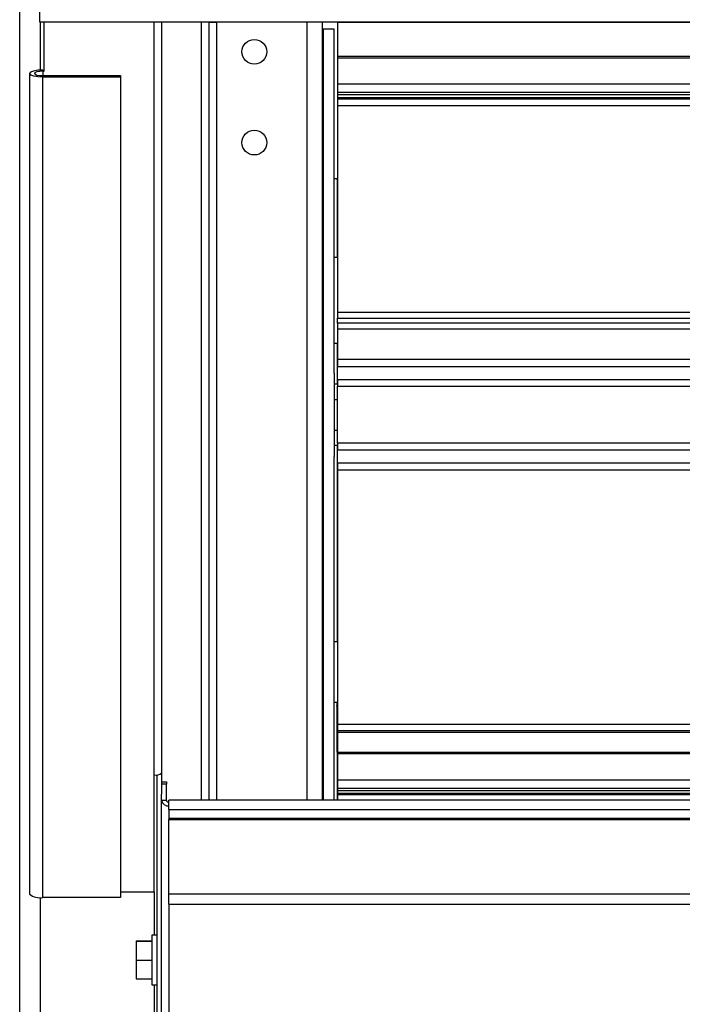
# Model space of a CAD drawing. Units: inches. Extents: x 0.3 to 10.6, y 0.4 to 8.2.
# Drawn here: x 1.7 to 1.7, y 3.7 to 3.8 of the extents above; entities that cross this region are included whole.
import ezdxf

# ---------------------------------------------------------------- set-up
doc = ezdxf.new("R2010")
doc.units = ezdxf.units.IN
doc.header["$MEASUREMENT"] = 0

msp = doc.modelspace()

# ---------------------------------------------------------------- linework, layer by layer
at = {"color": 7, "linetype": 'Continuous', "lineweight": 25}
for p, q in [((1.658694156631611, 3.859825987644146), (1.658694156631611, 3.845151643830085)), ((1.656147319386226, 3.618144772899496), (1.656147319386226, 3.859355706410209)), ((1.658694156631611, 3.845151643830085), (2.0090691490698, 3.845151643830085)), ((1.658834808340124, 3.838917649179057), (1.658834808340124, 3.845151643830085)), ((1.659303549591852, 3.838763284295626), (1.659303549591852, 3.845151643830085)), ((1.674459761172669, 3.845151643830085), (1.674459761172669, 3.748148531084988)), ((1.679584821967529, 3.845151643830085), (1.679584821967529, 3.744635098339129)), ((1.680577010505683, 3.845151643830085), (1.680577010505683, 3.744635098339129)), ((1.680577010505683, 3.845112484282459), (1.681553505891791, 3.845112484282459)), ((1.681553505891791, 3.845112484282459), (1.681553505891791, 3.845151643830085)), ((1.693241090875812, 3.845112484282459), (1.681553505891791, 3.845112484282459)), ((1.693241090875812, 3.845151643830085), (1.693241090875812, 3.845112484282459)), ((1.695209774800074, 3.845112484282459), (1.693241090875812, 3.845112484282459)), ((1.694217586261921, 3.845151643830085), (1.694217586261921, 3.845112484282459)), ((1.695209774800074, 3.845151643830085), (1.695209774800074, 3.845112484282459)), ((1.695209774800074, 3.744635098339129), (1.695209774800074, 3.845112484282459)), ((1.697162912237264, 3.845065038163894), (1.697162912237264, 3.845151643830085)), ((1.697162912237264, 3.845065038163894), (1.697162912237264, 3.840670075601543)), ((1.695317426889801, 3.844218927938232), (1.695209774800074, 3.844218927938232)), ((1.695317426889801, 3.844218927938232), (1.695317426889801, 3.744635098339129)), ((1.69675665026377, 3.844218927938232), (1.695317426889801, 3.844218927938232)), ((1.69675665026377, 3.799785381238355), (1.69675665026377, 3.844218927938232)), ((1.779397228926087, 3.840670075601543), (1.697162912237264, 3.840670075601543)), ((1.697162912237264, 3.840670075601543), (1.697162912237264, 3.840506177494909)), ((1.697162912237264, 3.840506177494909), (1.697162912237264, 3.837076270450821)), ((1.657428584584941, 3.838480220898932), (1.657428584584941, 3.7325301781762)), ((1.659147351396267, 3.838925055760162), (1.659147351396267, 3.838763284295626)), ((1.659147351396267, 3.838925055760162), (1.659303549591852, 3.838925055760162)), ((1.659147351396267, 3.838763284295626), (1.659303549591852, 3.838763284295626)), ((1.659147351396267, 3.838197084169752), (1.659147351396267, 3.838035312705216)), ((1.659147351396267, 3.838197084169752), (1.669147262543107, 3.838197084169752)), ((1.659147351396267, 3.73208534331497), (1.659147351396267, 3.838035312705216)), ((1.659147351396267, 3.838035312705216), (1.669147262543107, 3.838035312705216)), ((1.669147262543107, 3.838197084169752), (1.669147262543107, 3.838035312705216)), ((1.669147262543107, 3.838035312705216), (1.669147262543107, 3.73208534331497)), ((1.776624380958263, 3.837076270450821), (1.697162912237264, 3.837076270450821)), ((1.697162912237264, 3.837076270450821), (1.697162912237264, 3.836060688849573)), ((1.697162912237264, 3.836060688849573), (1.779397228926087, 3.836060688849573)), ((1.697162912237264, 3.836060688849573), (1.697162912237264, 3.835763765612989)), ((1.697162912237264, 3.835763765612989), (1.697162912237264, 3.835341957152423)), ((1.697162912237264, 3.835341957152423), (1.697162912237264, 3.835179892357942)), ((1.779397228926087, 3.835179892357942), (1.697162912237264, 3.835179892357942)), ((1.697162912237264, 3.835179892357942), (1.697162912237264, 3.834353435238579)), ((1.697162912237264, 3.834353435238579), (1.697162912237264, 3.807659676940486)), ((1.697119792735384, 3.824877191375623), (1.69675665026377, 3.824877191375623)), ((1.697162912237264, 3.824632847531638), (1.697119792735384, 3.824877191375623)), ((1.697119792735384, 3.824877191375623), (1.697119792735384, 3.814727095297066)), ((1.697162912237264, 3.814727095297066), (1.69675665026377, 3.814727095297066)), ((1.697162912237264, 3.807659676940486), (1.697162912237264, 3.806899732386097)), ((1.697162912237264, 3.806229033467401), (1.697162912237264, 3.806899732386097)), ((1.795022328423604, 3.806229033467401), (1.697162912237264, 3.806229033467401)), ((1.697162912237264, 3.806229033467401), (1.697162912237264, 3.805456402392902)), ((1.697162912237264, 3.805456402392902), (1.697162912237264, 3.801550200851008)), ((1.69675665026377, 3.803654256544777), (1.697162912237264, 3.803654256544777)), ((1.697119792735384, 3.803654256544777), (1.697119792735384, 3.798364197655989)), ((1.697162912237264, 3.801550200851008), (1.697162912237264, 3.800661044455952)), ((1.697162912237264, 3.798939637675124), (1.697162912237264, 3.800661044455952)), ((1.696772343415815, 3.799785381238355), (1.69675665026377, 3.799785381238355)), ((1.696772343415815, 3.789043198666298), (1.696772343415815, 3.799785381238355)), ((1.697162912237264, 3.798939637675124), (1.697162912237264, 3.798093894111892)), ((1.697162912237264, 3.798364197655989), (1.696772343415815, 3.798364197655989)), ((1.697162912237264, 3.790734612460275), (1.697162912237264, 3.798093894111892)), ((1.696772343415815, 3.796390820452611), (1.697162912237264, 3.796390820452611)), ((1.696772343415815, 3.792444139378341), (1.697162912237264, 3.792444139378341)), ((1.696772343415815, 3.790470762174963), (1.697162912237264, 3.790470762174963)), ((1.697119792735384, 3.790470762174963), (1.697119792735384, 3.765110995133155)), ((1.697162912237264, 3.790734612460275), (1.697162912237264, 3.789888942229529)), ((1.697162912237264, 3.788167462116215), (1.697162912237264, 3.789888942229529)), ((1.69675665026377, 3.744635098339129), (1.69675665026377, 3.789043198666298)), ((1.69675665026377, 3.789043198666298), (1.696772343415815, 3.789043198666298)), ((1.697162912237264, 3.788167462116215), (1.697162912237264, 3.787278379053645)), ((1.697162912237264, 3.787278379053645), (1.697162912237264, 3.754475071333588)), ((1.697162912237264, 3.765110995133155), (1.69675665026377, 3.765110995133155)), ((1.69675665026377, 3.757298518716883), (1.697162912237264, 3.757298518716883)), ((1.697088699761239, 3.757298518716883), (1.697088699761239, 3.756781818019187)), ((1.697088699761239, 3.756781818019187), (1.697088699761239, 3.75340309705046)), ((1.697162912237264, 3.754475071333588), (1.697162912237264, 3.753648614214225)), ((1.697088699761239, 3.75340309705046), (1.697088699761239, 3.750949538727508)), ((1.697162912237264, 3.753648614214225), (1.80283473150739, 3.753648614214225)), ((1.697162912237264, 3.753648614214225), (1.697162912237264, 3.753395470471896)), ((1.697162912237264, 3.753395470471896), (1.697162912237264, 3.750826266818223)), ((1.697119792735384, 3.750835140049052), (1.697119792735384, 3.744635098339129)), ((1.810647281256149, 3.750826266818223), (1.697162912237264, 3.750826266818223)), ((1.697162912237264, 3.750826266818223), (1.697162912237264, 3.750662442044074)), ((1.697162912237264, 3.750662442044074), (1.697162912237264, 3.747232534999986)), ((1.673522278669213, 3.73281331490538), (1.673522278669213, 3.747905873888184)), ((1.673834821725356, 3.747919733728074), (1.673834821725356, 3.605038790967584)), ((1.674459761172669, 3.748148531084988), (1.674459761172669, 3.745414109339928)), ((1.674459761172669, 3.747021484104731), (1.675084847284954, 3.747021484104731)), ((1.675084847284954, 3.746732260779197), (1.674459761172669, 3.746732260779197)), ((1.675084847284954, 3.747021484104731), (1.675084847284954, 3.746732260779197)), ((1.675084847284954, 3.744596745448852), (1.675084847284954, 3.746732260779197)), ((1.809906476480656, 3.747232534999986), (1.697162912237264, 3.747232534999986)), ((1.697162912237264, 3.747232534999986), (1.697162912237264, 3.746216953398738)), ((1.674459761172669, 3.744596745448852), (1.674459761172669, 3.745414109339928)), ((1.697162912237264, 3.746216953398738), (1.811533137689326, 3.746216953398738)), ((1.697162912237264, 3.746216953398738), (1.697162912237264, 3.745920030162154)), ((1.697162912237264, 3.745920030162154), (1.697162912237264, 3.745498148369101)), ((1.697162912237264, 3.745498148369101), (1.697162912237264, 3.745336156907107)), ((1.818459831004908, 3.745336156907107), (1.697162912237264, 3.745336156907107)), ((1.697162912237264, 3.745336156907107), (1.697162912237264, 3.744635098339129)), ((1.675084847284954, 3.744596745448852), (1.674459761172669, 3.744596745448852)), ((1.674459761172669, 3.605856008193688), (1.674459761172669, 3.744596745448852)), ((1.818459831004908, 3.744635098339129), (1.675397243676124, 3.744635098339129)), ((1.675397243676124, 3.74345495863887), (1.675397243676124, 3.744635098339129)), ((1.675397243676124, 3.74345495863887), (1.675397243676124, 3.742316985118171)), ((1.675397243676124, 3.742316985118171), (1.675397243676124, 3.742155286986121)), ((1.675397243676124, 3.742316985118171), (1.992366062025287, 3.742316985118171)), ((1.675397243676124, 3.742155286986121), (1.992366062025287, 3.742155286986121)), ((1.675397243676124, 3.732496005237635), (1.675397243676124, 3.742155286986121)), ((1.669147262543107, 3.73281331490538), (1.673522278669213, 3.73281331490538)), ((1.992366062025287, 3.732496005237635), (1.675397243676124, 3.732496005237635)), ((1.675397243676124, 3.731222073287539), (1.675397243676124, 3.732496005237635)), ((1.658834808340124, 3.607572941692859), (1.658834808340124, 3.732092749896075)), ((1.669147262543107, 3.73208534331497), (1.659147351396267, 3.73208534331497)), ((1.675397243676124, 3.731222073287539), (1.992366062025287, 3.731222073287539)), ((1.671178572410575, 3.726476068113796), (1.673209735613071, 3.726476068113796)), ((1.671178572410575, 3.726476068113796), (1.671178572410575, 3.726427302010479)), ((1.671178572410575, 3.726427302010479), (1.671178572410575, 3.723981370266092)), ((1.671178572410575, 3.726427302010479), (1.673209735613071, 3.726427302010479)), ((1.673834821725356, 3.727233299366196), (1.673209735613071, 3.727233299366196)), ((1.673209735613071, 3.727233299366196), (1.673209735613071, 3.720827046705107)), ((1.671178572410575, 3.723981370266092), (1.673209735613071, 3.723981370266092)), ((1.671178572410575, 3.723981370266092), (1.671178572410575, 3.721584277957507)), ((1.671178572410575, 3.721584277957507), (1.673209735613071, 3.721584277957507)), ((1.673209735613071, 3.720827046705107), (1.673834821725356, 3.720827046705107))]:
    msp.add_line(p, q, dxfattribs=at)
at = {"color": 8, "linetype": 'Continuous', "lineweight": 25}
for p, q in [((1.673522278669213, 3.747905873888184), (1.673522278669213, 3.845151643830085)), ((1.681553505891791, 3.845112484282459), (1.681553505891791, 3.744635098339129)), ((1.693241090875812, 3.744635098339129), (1.693241090875812, 3.845112484282459)), ((1.771584825842301, 3.845065038163894), (1.697162912237264, 3.845065038163894)), ((1.697162912237264, 3.840506177494909), (1.779397228926087, 3.840506177494909)), ((1.659147351396267, 3.838763284295626), (1.659147351396267, 3.838197084169752)), ((1.697162912237264, 3.835763765612989), (1.779397228926087, 3.835763765612989)), ((1.779397228926087, 3.835341957152423), (1.697162912237264, 3.835341957152423)), ((1.697162912237264, 3.834353435238579), (1.779397228926087, 3.834353435238579)), ((1.697162912237264, 3.807659676940486), (1.793977340495394, 3.807659676940486)), ((1.697162912237264, 3.806899732386097), (1.793822755614505, 3.806899732386097)), ((1.795022328423604, 3.805456402392902), (1.697162912237264, 3.805456402392902)), ((1.795022328423604, 3.801550200851008), (1.697162912237264, 3.801550200851008)), ((1.697162912237264, 3.800661044455952), (1.795022328423604, 3.800661044455952)), ((1.795022328423604, 3.798939637675124), (1.697162912237264, 3.798939637675124)), ((1.697162912237264, 3.798093894111892), (1.795022328423604, 3.798093894111892)), ((1.795022328423604, 3.790734612460275), (1.697162912237264, 3.790734612460275)), ((1.697162912237264, 3.789888942229529), (1.795022328423604, 3.789888942229529)), ((1.795022328423604, 3.788167462116215), (1.697162912237264, 3.788167462116215)), ((1.795022328423604, 3.787278379053645), (1.697162912237264, 3.787278379053645)), ((1.697162912237264, 3.754475071333588), (1.798151718939284, 3.754475071333588)), ((1.80283473150739, 3.753395470471896), (1.697162912237264, 3.753395470471896)), ((1.697162912237264, 3.750662442044074), (1.810647281256149, 3.750662442044074)), ((1.697162912237264, 3.745920030162154), (1.818459831004908, 3.745920030162154)), ((1.818459831004908, 3.745498148369101), (1.697162912237264, 3.745498148369101)), ((1.675397243676124, 3.74345495863887), (1.818459831004908, 3.74345495863887)), ((1.673522278669213, 3.73281331490538), (1.673522278669213, 3.727233299366196)), ((1.675397243676124, 3.731222073287539), (1.675397243676124, 3.604950351989239)), ((1.673522278669213, 3.720827046705107), (1.673522278669213, 3.645828006433753))]:
    msp.add_line(p, q, dxfattribs=at)
at = {"color": 7, "linetype": 'Continuous', "lineweight": 25, "flags": 128}
for points in [[(1.659147351396267, 3.838925055760162), (1.658489558995141, 3.838891176151542), (1.65793193877015, 3.838794743932202), (1.657559409740304, 3.83865042559938), (1.657428584584941, 3.838480220898932), (1.657559409740304, 3.838309942865998), (1.65793193877015, 3.838165624533176), (1.658489558995141, 3.838069192313836), (1.659147351396267, 3.838035312705216)], [(1.659147351396267, 3.838763284295626), (1.658728769565093, 3.838741724544686), (1.658373840331933, 3.838680345253745), (1.658136829736566, 3.838588532981035), (1.658053524032254, 3.838480220898932), (1.658136829736566, 3.838371835484343), (1.658373840331933, 3.838280023211633), (1.658728769565093, 3.838218643920692), (1.659147351396267, 3.838197084169752)], [(1.697088699761239, 3.750949538727508), (1.697143405795937, 3.750799207130818), (1.697162912237264, 3.750775667402751)]]:
    msp.add_lwpolyline(points, dxfattribs=at)
at = {"color": 8, "linetype": 'Continuous', "lineweight": 25, "flags": 128}
for points in [[(1.697088699761239, 3.756781818019187), (1.697143405795937, 3.757012228690797), (1.697162912237264, 3.757048234941516)], [(1.697088699761239, 3.75340309705046), (1.697143405795937, 3.75325276545377), (1.697162912237264, 3.753229225725703)]]:
    msp.add_lwpolyline(points, dxfattribs=at)
at = {"color": 7, "linetype": 'Continuous', "lineweight": 25}
for centre in [(1.686436340680181, 3.84127364680446), (1.686436340680181, 3.82955489680446)]:
    msp.add_circle(centre, 0.00160156250000032, dxfattribs=at)
for centre, radius, start, end in [((1.673740986612779, 3.748993181879619), 0.001109086034903301, 258.6269312173555, 310.3968679560563), ((1.67528417876302, 3.744754013124604), 0.0008392839121040581, 190.8001079305944, 277.742193847557), ((1.67535951905993, 3.744649028160325), 0.0002796034082185495, 190.7771070978749, 277.7541023451465), ((1.658746466091643, 3.734079320009048), 0.002033876123068071, 229.6116175900179, 281.3676650212361)]:
    msp.add_arc(centre, radius, start, end, dxfattribs=at)

doc.saveas('drawing.dxf')
